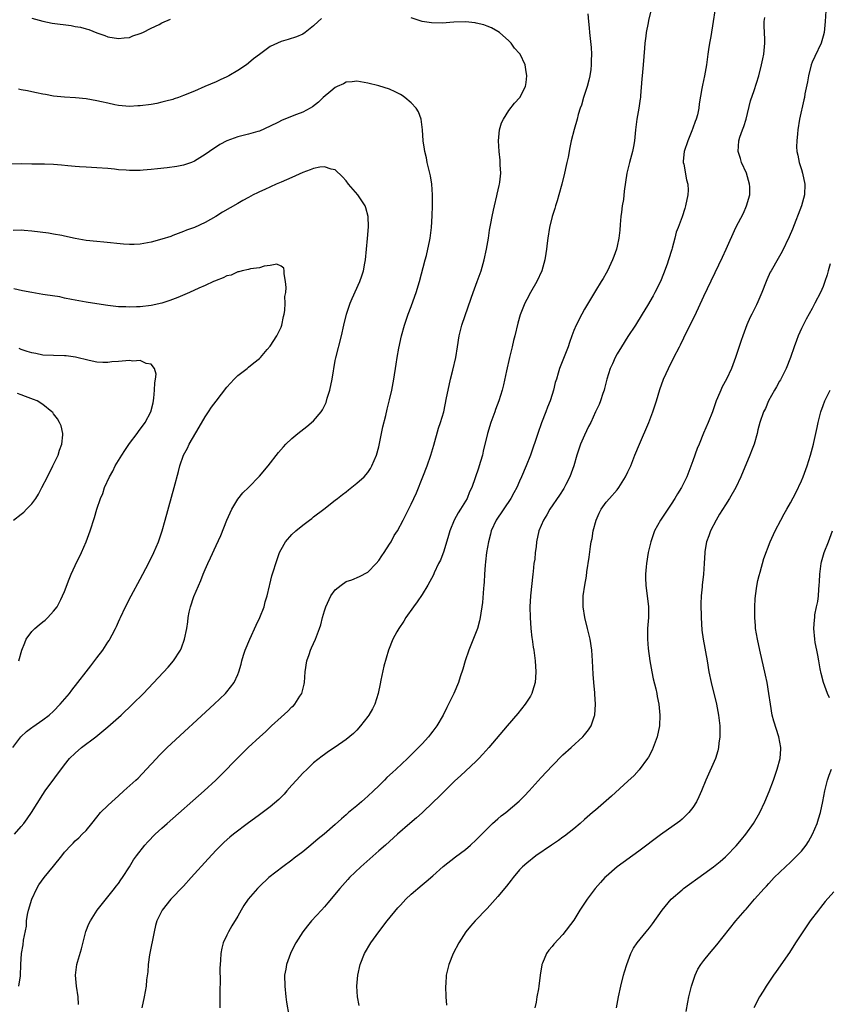
# Model space of a CAD drawing. Units: inches. Extents: x 2511000 to 2514000, y 1512000 to 1515000.
# Drawn here: x 2513215 to 2513364, y 1514532 to 1514713 of the extents above; entities that cross this region are included whole.
import ezdxf

# ---------------------------------------------------------------- set-up
doc = ezdxf.new("R2010")
doc.units = ezdxf.units.IN
doc.header["$MEASUREMENT"] = 0
doc.layers.add('LD25111512_10ft', color=123, linetype='Continuous')

msp = doc.modelspace()

# ---------------------------------------------------------------- linework, layer by layer
at = {"layer": 'LD25111512_10ft'}
for points, elevation in [([(2513331.22, 1514715), (2513330.82, 1514713.18), (2513330.75, 1514712.75), (2513330.38, 1514711), (2513330.31, 1514710.31), (2513330.12, 1514709), (2513330.07, 1514708.07), (2513329.83, 1514705), (2513329.63, 1514703), (2513329.59, 1514702.41), (2513329.3, 1514699.3), (2513329.29, 1514699), (2513329.26, 1514698.74), (2513328.98, 1514697), (2513328.64, 1514695), (2513328.42, 1514693), (2513328.22, 1514691), (2513328.03, 1514689.97), (2513327.82, 1514689), (2513327.27, 1514687), (2513326.81, 1514685), (2513326.31, 1514681.69), (2513326.16, 1514680.16), (2513325.95, 1514679), (2513325.83, 1514677.83), (2513325.71, 1514677), (2513325.57, 1514675.57), (2513325.52, 1514674.48), (2513325.31, 1514673), (2513325, 1514671.55), (2513324.86, 1514671), (2513324.38, 1514669.62), (2513324.15, 1514669), (2513323.24, 1514667), (2513323, 1514666.58), (2513322.4, 1514665.6), (2513322.06, 1514665), (2513321, 1514663.31), (2513319, 1514659.92), (2513318.47, 1514659), (2513317.42, 1514657), (2513317, 1514655.98), (2513316.63, 1514655), (2513316.23, 1514653.77), (2513315.96, 1514653), (2513314.34, 1514649), (2513314.13, 1514648.13), (2513313.79, 1514647), (2513313.59, 1514646.41), (2513313.28, 1514645), (2513313, 1514644.17), (2513312.62, 1514643), (2513312.15, 1514641.85), (2513311.86, 1514641), (2513311.07, 1514638.93), (2513310.36, 1514637), (2513309.01, 1514633), (2513308.23, 1514631), (2513307.37, 1514629), (2513307, 1514628.2), (2513306.47, 1514627), (2513305.96, 1514626.04), (2513305.42, 1514625), (2513302.69, 1514621), (2513301.75, 1514619), (2513301.61, 1514618.39), (2513301.25, 1514617), (2513300.91, 1514615), (2513300.69, 1514613.31), (2513300.66, 1514612.66), (2513300.54, 1514611), (2513300.46, 1514609.54), (2513300.42, 1514609), (2513300.34, 1514608.34), (2513300.19, 1514605.81), (2513300.06, 1514605), (2513299.84, 1514603.84), (2513299.75, 1514603), (2513299.63, 1514602.37), (2513299.24, 1514601), (2513299, 1514600.34), (2513297.65, 1514597), (2513296.97, 1514595), (2513296.53, 1514593.47), (2513296.04, 1514592.04), (2513295.71, 1514591), (2513294.87, 1514589), (2513293.9, 1514587), (2513293.57, 1514586.43), (2513292.88, 1514585), (2513291.71, 1514583), (2513291, 1514582.04), (2513290.54, 1514581.47), (2513290.19, 1514581), (2513289, 1514579.7), (2513288.33, 1514579), (2513287.65, 1514578.35), (2513287, 1514577.65), (2513286.34, 1514577), (2513284.23, 1514575), (2513283.57, 1514574.43), (2513282.53, 1514573.47), (2513282.1, 1514573), (2513281, 1514571.97), (2513280.07, 1514571), (2513279, 1514570.01), (2513278.45, 1514569.55), (2513277.85, 1514569), (2513277, 1514568.27), (2513275.46, 1514567), (2513275, 1514566.58), (2513274.12, 1514565.88), (2513273, 1514564.81), (2513270.92, 1514563), (2513269.84, 1514562.16), (2513268.49, 1514561), (2513267, 1514559.79), (2513265.43, 1514558.57), (2513265, 1514558.21), (2513263.3, 1514557), (2513260.74, 1514555), (2513259, 1514553.38), (2513258.62, 1514553), (2513256.91, 1514551), (2513256.14, 1514549.86), (2513255.61, 1514549), (2513255, 1514547.89), (2513253.9, 1514546.1), (2513253.26, 1514545), (2513253, 1514544.41), (2513252.32, 1514543), (2513252.04, 1514541.96), (2513251.85, 1514541), (2513251.8, 1514539.8), (2513251.72, 1514539), (2513251.69, 1514538.31), (2513251.77, 1514535.77), (2513251.71, 1514534.29), (2513251.67, 1514531)], 7810), ([(2513343.01, 1514715), (2513342.73, 1514713), (2513342.27, 1514710.27), (2513342.03, 1514709), (2513341.87, 1514707.87), (2513341.73, 1514707), (2513341.47, 1514705), (2513341.13, 1514703), (2513340.74, 1514701.26), (2513340.66, 1514700.66), (2513340.16, 1514697.84), (2513340.06, 1514697), (2513339.81, 1514695.81), (2513339.59, 1514695), (2513339.42, 1514694.58), (2513339, 1514693.33), (2513338.81, 1514692.81), (2513338.03, 1514691), (2513337.37, 1514689), (2513337.21, 1514687.21), (2513337.22, 1514687), (2513337.3, 1514686.7), (2513337.79, 1514683.79), (2513338.05, 1514683), (2513338.1, 1514681.9), (2513338.08, 1514681), (2513337.65, 1514679), (2513337.48, 1514678.52), (2513337, 1514676.99), (2513336.26, 1514675), (2513335.89, 1514674.11), (2513335.67, 1514673), (2513335.19, 1514671.19), (2513335.09, 1514670.91), (2513334.49, 1514669), (2513334.22, 1514668.22), (2513333.57, 1514666.43), (2513332.99, 1514665.01), (2513331.99, 1514663), (2513331.64, 1514662.36), (2513330.62, 1514660.62), (2513329.65, 1514659), (2513328.41, 1514657), (2513327, 1514654.86), (2513325.79, 1514653), (2513325, 1514651.65), (2513324.64, 1514651), (2513324.16, 1514649.84), (2513323.73, 1514649), (2513323.09, 1514647), (2513322.7, 1514645.3), (2513322.61, 1514645), (2513322.37, 1514644.37), (2513321.93, 1514643), (2513321.66, 1514642.34), (2513321, 1514640.96), (2513320.13, 1514639), (2513319.74, 1514638.26), (2513319, 1514636.69), (2513318.25, 1514635), (2513317.92, 1514634.08), (2513317.55, 1514633), (2513317.01, 1514631), (2513316.29, 1514629), (2513315.55, 1514627.55), (2513315.16, 1514626.84), (2513314.38, 1514625.62), (2513312.6, 1514623), (2513312.04, 1514621.96), (2513311.42, 1514621), (2513310.58, 1514619), (2513310.15, 1514617), (2513310.05, 1514616.05), (2513309.89, 1514615), (2513309.79, 1514613.79), (2513309.66, 1514613), (2513309.53, 1514611.53), (2513309.45, 1514611), (2513309.03, 1514607.03), (2513308.9, 1514605), (2513308.93, 1514603), (2513309.11, 1514601), (2513309.29, 1514599.29), (2513309.35, 1514599), (2513309.52, 1514597.52), (2513309.62, 1514597), (2513309.86, 1514595), (2513310.01, 1514593), (2513309.93, 1514591.93), (2513309.89, 1514591), (2513309.39, 1514589.39), (2513309.28, 1514589), (2513309, 1514588.52), (2513308.06, 1514587), (2513306.7, 1514585.3), (2513304.74, 1514583), (2513301.3, 1514579), (2513300.23, 1514577.77), (2513299.49, 1514577), (2513299, 1514576.51), (2513297, 1514574.64), (2513296.17, 1514573.83), (2513295, 1514572.79), (2513293, 1514570.84), (2513292.11, 1514569.89), (2513291.14, 1514569), (2513289.02, 1514566.98), (2513287.97, 1514566.03), (2513286.73, 1514565), (2513284.5, 1514563), (2513282.23, 1514561), (2513281, 1514559.95), (2513277.68, 1514557), (2513275.61, 1514555), (2513275.32, 1514554.68), (2513273.83, 1514553), (2513271.64, 1514550.36), (2513271, 1514549.63), (2513270.44, 1514549), (2513268.6, 1514547), (2513267.87, 1514546.13), (2513266.99, 1514545.01), (2513265.72, 1514543), (2513264.8, 1514541.2), (2513264.7, 1514541), (2513263.99, 1514539), (2513263.86, 1514538.14), (2513263.65, 1514537), (2513263.66, 1514535), (2513263.88, 1514533), (2513264.01, 1514532.01), (2513264.43, 1514529.57)], 7820), ([(2513363.52, 1514715), (2513363.39, 1514713), (2513363.19, 1514711), (2513363, 1514710.28), (2513362.63, 1514709), (2513361.46, 1514706.54), (2513361, 1514705.5), (2513360.81, 1514705), (2513360.3, 1514703), (2513360.12, 1514701.88), (2513359.66, 1514699.66), (2513359.56, 1514699), (2513359.46, 1514698.54), (2513358.68, 1514695), (2513358.33, 1514693), (2513358.29, 1514692.29), (2513358.14, 1514691), (2513358.13, 1514689.87), (2513358.19, 1514689), (2513358.35, 1514688.35), (2513358.6, 1514687), (2513359, 1514685.72), (2513359.21, 1514685), (2513359.62, 1514683), (2513359.56, 1514681), (2513359, 1514679), (2513357.34, 1514674.66), (2513356.75, 1514673.25), (2513355.44, 1514670.56), (2513354.7, 1514669.3), (2513353.41, 1514667), (2513353.27, 1514666.73), (2513352.64, 1514665.36), (2513352.49, 1514665), (2513351.72, 1514663), (2513351, 1514661.27), (2513350.74, 1514660.74), (2513349.84, 1514659), (2513349.56, 1514658.44), (2513348.94, 1514657.06), (2513348.18, 1514655), (2513347.89, 1514654.11), (2513346.85, 1514651), (2513346.36, 1514649.64), (2513346.1, 1514649), (2513345.16, 1514647), (2513344.39, 1514645.61), (2513344.12, 1514645), (2513343.55, 1514643.55), (2513343.31, 1514643), (2513343, 1514642.06), (2513342.62, 1514641), (2513341.82, 1514639), (2513340.97, 1514637.03), (2513340.12, 1514635), (2513339.8, 1514634.2), (2513339, 1514631.96), (2513337.86, 1514629), (2513336.9, 1514627), (2513336.16, 1514625.84), (2513335.68, 1514625), (2513335, 1514623.92), (2513334.34, 1514623), (2513333.02, 1514621), (2513331.92, 1514619), (2513331.2, 1514617), (2513330.72, 1514615), (2513330.4, 1514613), (2513330.34, 1514612.34), (2513330.24, 1514611), (2513330.25, 1514610.25), (2513330.29, 1514609), (2513330.78, 1514605), (2513330.79, 1514603), (2513330.63, 1514601), (2513330.58, 1514599), (2513330.72, 1514597.28), (2513331.06, 1514595), (2513331.42, 1514593), (2513331.68, 1514591.68), (2513332.16, 1514589.84), (2513332.32, 1514589), (2513332.42, 1514588.42), (2513332.71, 1514587), (2513332.9, 1514585), (2513332.8, 1514583), (2513332.38, 1514581), (2513331.65, 1514579), (2513331.46, 1514578.55), (2513330.77, 1514577.22), (2513330.63, 1514577), (2513329.1, 1514574.9), (2513328.13, 1514573.87), (2513327, 1514572.8), (2513323.94, 1514570.06), (2513321, 1514567.48), (2513320.48, 1514567), (2513319, 1514565.72), (2513318.18, 1514565), (2513317, 1514564.02), (2513315.32, 1514562.68), (2513315, 1514562.46), (2513314.16, 1514561.84), (2513312.88, 1514561), (2513310, 1514559), (2513308.33, 1514557.67), (2513307.54, 1514557), (2513307, 1514556.45), (2513305.79, 1514555), (2513305.46, 1514554.54), (2513305, 1514553.97), (2513304.6, 1514553.4), (2513303, 1514551.5), (2513301, 1514549.33), (2513298.8, 1514547), (2513297.94, 1514546.06), (2513297.11, 1514545), (2513295.77, 1514543), (2513294.73, 1514541), (2513293.95, 1514539), (2513293.74, 1514538.26), (2513293.48, 1514537), (2513293.38, 1514535.38), (2513293.33, 1514535), (2513293.41, 1514533), (2513293.49, 1514531.49)], 7840), ([(2513270.43, 1514713.57), (2513269.81, 1514713), (2513269, 1514712.19), (2513267.44, 1514711), (2513267, 1514710.69), (2513265.81, 1514710.19), (2513264.31, 1514709.69), (2513263, 1514709.33), (2513261, 1514708.41), (2513259, 1514706.93), (2513257.9, 1514706.1), (2513257, 1514705.31), (2513256.61, 1514705), (2513255, 1514703.95), (2513253.37, 1514703), (2513253, 1514702.81), (2513251.74, 1514702.26), (2513251, 1514701.91), (2513248.95, 1514701), (2513247, 1514700.18), (2513245, 1514699.35), (2513244.06, 1514699), (2513243.27, 1514698.73), (2513243, 1514698.64), (2513241.71, 1514698.29), (2513241, 1514698.11), (2513240.09, 1514697.91), (2513239, 1514697.71), (2513237, 1514697.43), (2513236.57, 1514697.43), (2513235, 1514697.33), (2513233, 1514697.54), (2513232.34, 1514697.66), (2513231, 1514697.95), (2513229.83, 1514698.17), (2513229, 1514698.36), (2513227, 1514698.72), (2513225.06, 1514698.94), (2513223.05, 1514699.05), (2513221, 1514699.25), (2513219.52, 1514699.52), (2513219, 1514699.6), (2513217.86, 1514699.86), (2513217, 1514700.01), (2513216.21, 1514700.21), (2513215, 1514700.41), (2513214.52, 1514700.52)], 7790), ([(2513217, 1514713.63), (2513219, 1514713.06), (2513220.72, 1514712.72), (2513224.27, 1514712.27), (2513225, 1514712.12), (2513225.97, 1514711.97), (2513227, 1514711.65), (2513227.54, 1514711.54), (2513229, 1514710.95), (2513230.45, 1514710.45), (2513231, 1514710.21), (2513233, 1514709.86), (2513234.01, 1514709.99), (2513235, 1514710.09), (2513235.66, 1514710.34), (2513237, 1514710.79), (2513237.45, 1514711), (2513239, 1514711.81), (2513240.49, 1514712.49), (2513241, 1514712.75), (2513242.56, 1514713.44)], 7800), ([(2513225.58, 1514531.58), (2513225.52, 1514533), (2513225.21, 1514535), (2513225.03, 1514537), (2513225.32, 1514539), (2513225.43, 1514539.43), (2513226.15, 1514541.85), (2513226.96, 1514545.04), (2513227.53, 1514546.47), (2513227.79, 1514547), (2513229.08, 1514549), (2513232.28, 1514553), (2513232.58, 1514553.42), (2513233, 1514553.95), (2513233.4, 1514554.6), (2513233.7, 1514555), (2513235, 1514557.01), (2513235.74, 1514558.26), (2513236.28, 1514559), (2513237.85, 1514561), (2513238.4, 1514561.6), (2513239.77, 1514563), (2513241, 1514564.12), (2513241.97, 1514565), (2513248.82, 1514571), (2513250.98, 1514573), (2513251.99, 1514574.01), (2513254.92, 1514577.08), (2513256.91, 1514579), (2513259.05, 1514581), (2513260.09, 1514581.91), (2513261.22, 1514583), (2513263, 1514584.63), (2513264.25, 1514585.75), (2513265, 1514586.51), (2513265.27, 1514586.73), (2513265.53, 1514587), (2513266.48, 1514588.48), (2513266.83, 1514589), (2513267.27, 1514590.73), (2513267.32, 1514591), (2513267.46, 1514593), (2513267.76, 1514595), (2513268.17, 1514596.17), (2513268.43, 1514597), (2513268.6, 1514597.4), (2513269, 1514598.23), (2513269.33, 1514599), (2513269.51, 1514599.51), (2513270.07, 1514601), (2513270.31, 1514601.69), (2513270.64, 1514603), (2513271, 1514604.25), (2513271.24, 1514605), (2513272.17, 1514607), (2513273, 1514608.14), (2513274.06, 1514609), (2513275, 1514609.63), (2513276.04, 1514609.96), (2513277.44, 1514610.56), (2513279, 1514611.39), (2513280.54, 1514613), (2513281, 1514613.53), (2513281.58, 1514614.42), (2513282, 1514615), (2513283, 1514616.54), (2513283.29, 1514617), (2513283.88, 1514618.12), (2513284.45, 1514619), (2513285.51, 1514621), (2513287, 1514623.94), (2513287.48, 1514625), (2513287.99, 1514626.01), (2513289.18, 1514629), (2513289.92, 1514631), (2513290.62, 1514633), (2513291.18, 1514634.82), (2513292.07, 1514637.93), (2513292.42, 1514639), (2513293, 1514641), (2513293.54, 1514643.54), (2513293.83, 1514645), (2513294.27, 1514647), (2513294.68, 1514648.68), (2513295.21, 1514651), (2513295.54, 1514653), (2513295.85, 1514655), (2513296.35, 1514657), (2513298.04, 1514661.96), (2513298.42, 1514663), (2513299.18, 1514665), (2513299.91, 1514667), (2513300.48, 1514669), (2513300.9, 1514671), (2513301.25, 1514673), (2513301.48, 1514674.52), (2513301.71, 1514675.71), (2513301.92, 1514677), (2513302.21, 1514678.21), (2513302.37, 1514679), (2513302.82, 1514680.82), (2513302.87, 1514681.13), (2513303.23, 1514682.77), (2513303.3, 1514683), (2513303.35, 1514683.35), (2513303.52, 1514685), (2513303.45, 1514686.55), (2513303.44, 1514687), (2513303.41, 1514687.41), (2513303.21, 1514689), (2513303.09, 1514691), (2513303.3, 1514693), (2513303.69, 1514694.31), (2513304.01, 1514695), (2513305, 1514696.59), (2513306.04, 1514697.96), (2513307.04, 1514699), (2513308.08, 1514701), (2513308.22, 1514701.78), (2513308.37, 1514703), (2513308.15, 1514704.15), (2513308.03, 1514705), (2513307.11, 1514707), (2513307, 1514707.14), (2513306.09, 1514708.09), (2513305.43, 1514709), (2513305, 1514709.43), (2513303.29, 1514711), (2513303, 1514711.2), (2513301.83, 1514711.83), (2513301, 1514712.18), (2513300.4, 1514712.4), (2513299, 1514712.73), (2513298.78, 1514712.78), (2513297, 1514712.94), (2513294.88, 1514712.88), (2513292.73, 1514712.73), (2513290.76, 1514712.76), (2513289, 1514713.01), (2513287, 1514713.69)], 7790), ([(2513319.57, 1514714.43), (2513319.75, 1514713), (2513319.86, 1514711.86), (2513319.91, 1514711), (2513320.21, 1514708.2), (2513320.27, 1514707), (2513320.21, 1514705.79), (2513320.23, 1514705), (2513320.14, 1514704.14), (2513319.99, 1514703), (2513319.8, 1514702.2), (2513319.5, 1514701), (2513318.81, 1514699), (2513318.4, 1514697.6), (2513318.18, 1514697), (2513317.83, 1514695.83), (2513317.63, 1514695), (2513317.07, 1514693.07), (2513316.53, 1514691), (2513316.27, 1514689.73), (2513315.97, 1514687.97), (2513315.75, 1514687), (2513315.59, 1514686.41), (2513315.29, 1514685), (2513314.78, 1514683), (2513314.25, 1514681), (2513313.91, 1514679.91), (2513313.65, 1514679), (2513313.52, 1514678.48), (2513313.04, 1514677), (2513312.54, 1514675), (2513312.21, 1514673), (2513312.12, 1514672.12), (2513311.97, 1514671), (2513311.83, 1514670.17), (2513311.67, 1514669), (2513311.13, 1514667), (2513310.16, 1514665), (2513309.01, 1514663), (2513308.32, 1514661.68), (2513308, 1514661), (2513307.13, 1514658.87), (2513306.67, 1514657.33), (2513306.12, 1514655), (2513305.87, 1514654.13), (2513305.63, 1514653), (2513305.12, 1514651), (2513304.56, 1514648.56), (2513304.03, 1514645.97), (2513303.78, 1514645), (2513303.17, 1514643), (2513302.58, 1514641.42), (2513302.44, 1514641), (2513301.7, 1514639), (2513301.07, 1514637), (2513300.26, 1514633.74), (2513300.13, 1514633), (2513299.8, 1514631.8), (2513299.55, 1514631), (2513299.4, 1514630.6), (2513298.82, 1514628.82), (2513298.18, 1514627), (2513297.79, 1514626.21), (2513297.31, 1514625), (2513296.13, 1514623), (2513295.68, 1514622.32), (2513294.96, 1514621), (2513294.13, 1514619), (2513293.88, 1514618.12), (2513293, 1514615.26), (2513292.39, 1514613.61), (2513292.07, 1514613), (2513291.27, 1514611.27), (2513291.11, 1514610.89), (2513290.1, 1514609), (2513289, 1514607.27), (2513288.1, 1514605.9), (2513287.4, 1514605), (2513286.02, 1514603), (2513285.65, 1514602.35), (2513284.73, 1514601), (2513284.38, 1514600.38), (2513283.64, 1514599), (2513282.82, 1514597), (2513281.96, 1514594.04), (2513281.42, 1514591.42), (2513281.25, 1514590.75), (2513280.91, 1514589), (2513280.28, 1514587), (2513279.85, 1514586.15), (2513279.19, 1514585), (2513279, 1514584.74), (2513277.67, 1514583), (2513277, 1514582.25), (2513276.37, 1514581.63), (2513275, 1514580.47), (2513273, 1514579.09), (2513271.74, 1514578.26), (2513271, 1514577.76), (2513270.59, 1514577.41), (2513269, 1514576.17), (2513267.82, 1514575), (2513267, 1514574.26), (2513265.81, 1514573), (2513265, 1514572.1), (2513264.05, 1514571), (2513263.57, 1514570.43), (2513262.57, 1514569.43), (2513261, 1514568.08), (2513259.24, 1514566.76), (2513259, 1514566.6), (2513258.09, 1514565.91), (2513257, 1514565.13), (2513254.21, 1514563), (2513253.55, 1514562.45), (2513252.48, 1514561.52), (2513251.92, 1514561), (2513251, 1514560.07), (2513249.51, 1514558.49), (2513246.42, 1514555), (2513245, 1514553.45), (2513242.65, 1514551), (2513241.05, 1514549), (2513240.08, 1514547), (2513239.83, 1514546.17), (2513239.54, 1514545), (2513238.73, 1514540.73), (2513238.47, 1514539), (2513238.39, 1514537.61), (2513238.15, 1514536.15), (2513238.07, 1514535), (2513237.7, 1514533), (2513237.31, 1514531)], 7800), ([(2513277.41, 1514531.41), (2513277.11, 1514533), (2513276.99, 1514535), (2513277.15, 1514537), (2513277.61, 1514539), (2513278.4, 1514541), (2513279.56, 1514543), (2513281.01, 1514545), (2513282.59, 1514547), (2513284.56, 1514549.44), (2513285, 1514549.93), (2513286, 1514551), (2513287, 1514551.98), (2513289, 1514553.67), (2513289.74, 1514554.26), (2513291, 1514555.36), (2513292.93, 1514557.07), (2513295.17, 1514558.83), (2513297, 1514560.21), (2513297.93, 1514561), (2513299, 1514561.98), (2513301, 1514564.02), (2513302.03, 1514565), (2513303, 1514565.87), (2513303.62, 1514566.38), (2513304.44, 1514567), (2513306.9, 1514569.1), (2513307.9, 1514570.1), (2513308.76, 1514571), (2513311, 1514573.49), (2513313, 1514575.66), (2513315, 1514577.66), (2513316.5, 1514579), (2513318.69, 1514581), (2513319, 1514581.35), (2513319.73, 1514582.27), (2513320.2, 1514583), (2513320.86, 1514584.85), (2513320.92, 1514585), (2513321.04, 1514587), (2513320.88, 1514588.88), (2513320.87, 1514589.13), (2513320.68, 1514591), (2513320.56, 1514592.56), (2513320.46, 1514595), (2513320.33, 1514597), (2513320.03, 1514599), (2513319.55, 1514601), (2513319.03, 1514603), (2513318.72, 1514605), (2513318.75, 1514606.75), (2513318.74, 1514607), (2513319.04, 1514609), (2513319.34, 1514610.66), (2513319.44, 1514611.44), (2513319.85, 1514614.15), (2513320.1, 1514616.1), (2513320.24, 1514617), (2513320.38, 1514617.62), (2513320.61, 1514619), (2513321.16, 1514621), (2513321.71, 1514622.29), (2513322.07, 1514623), (2513323, 1514624.31), (2513323.58, 1514625), (2513325, 1514626.59), (2513325.33, 1514627), (2513326.57, 1514629), (2513327, 1514629.88), (2513327.51, 1514631), (2513328.29, 1514633), (2513329.13, 1514635), (2513330.85, 1514639), (2513331.62, 1514641), (2513332.28, 1514643), (2513332.91, 1514645.09), (2513333.57, 1514647), (2513334.05, 1514648.05), (2513334.47, 1514649), (2513335.5, 1514651), (2513336.49, 1514653), (2513336.67, 1514653.33), (2513337.92, 1514655.92), (2513338.67, 1514657.33), (2513339, 1514658.04), (2513339.33, 1514658.67), (2513341, 1514662.33), (2513344.47, 1514669.53), (2513345.14, 1514671), (2513346.89, 1514675), (2513348.33, 1514677.67), (2513348.91, 1514679), (2513349.48, 1514681), (2513349.47, 1514682.53), (2513349.45, 1514683), (2513348.85, 1514685), (2513347.97, 1514687), (2513347.75, 1514687.75), (2513347.33, 1514689), (2513347.45, 1514691), (2513347.65, 1514691.65), (2513348.13, 1514693), (2513348.38, 1514693.62), (2513348.79, 1514695), (2513349.62, 1514698.38), (2513350.29, 1514700.29), (2513351.15, 1514703), (2513351.65, 1514705), (2513351.87, 1514706.13), (2513352.06, 1514707), (2513352.25, 1514709), (2513352.27, 1514709.73), (2513352.13, 1514712.13), (2513352.17, 1514713), (2513352.26, 1514713.74)], 7830), ([(2513214.59, 1514535), (2513214.9, 1514536.9), (2513214.96, 1514539), (2513215.07, 1514541), (2513215.38, 1514542.62), (2513215.46, 1514543.46), (2513215.98, 1514546.02), (2513216.03, 1514547), (2513216.2, 1514548.2), (2513216.38, 1514549), (2513216.97, 1514551), (2513217.93, 1514553), (2513218.31, 1514553.69), (2513219.3, 1514555), (2513221, 1514557.14), (2513222.5, 1514559), (2513223, 1514559.68), (2513224.23, 1514561), (2513224.62, 1514561.38), (2513225, 1514561.79), (2513225.64, 1514562.36), (2513226.3, 1514563), (2513227, 1514563.7), (2513228.09, 1514565), (2513229, 1514566.17), (2513229.69, 1514567), (2513231, 1514568.3), (2513231.73, 1514569), (2513233, 1514570.11), (2513233.95, 1514571), (2513236.2, 1514573), (2513236.61, 1514573.39), (2513238.17, 1514575), (2513239, 1514575.94), (2513239.97, 1514577), (2513240.47, 1514577.53), (2513241.47, 1514578.53), (2513241.96, 1514579), (2513250.62, 1514587), (2513252.73, 1514589), (2513253, 1514589.31), (2513254.34, 1514591), (2513255, 1514592.48), (2513255.2, 1514593), (2513255.62, 1514594.38), (2513255.74, 1514595), (2513256.06, 1514596.06), (2513256.38, 1514597), (2513257.2, 1514599), (2513258.39, 1514601.61), (2513259.06, 1514603), (2513259.86, 1514605), (2513260.07, 1514605.92), (2513260.42, 1514607), (2513260.85, 1514608.85), (2513260.89, 1514609.11), (2513261.28, 1514610.72), (2513261.6, 1514611.6), (2513262.01, 1514613), (2513262.72, 1514615), (2513263, 1514615.58), (2513263.82, 1514617), (2513265, 1514618.35), (2513265.69, 1514619), (2513267, 1514620.07), (2513268.25, 1514621), (2513268.69, 1514621.31), (2513269, 1514621.59), (2513270.86, 1514623), (2513273, 1514624.66), (2513273.4, 1514625), (2513274.3, 1514625.7), (2513275, 1514626.21), (2513275.42, 1514626.58), (2513277, 1514627.79), (2513278.31, 1514629), (2513279, 1514629.8), (2513279.47, 1514630.53), (2513279.76, 1514631), (2513280.57, 1514633), (2513281, 1514634.54), (2513281.14, 1514635.14), (2513281.78, 1514638.22), (2513282.3, 1514640.3), (2513282.56, 1514641.44), (2513283, 1514643.2), (2513283.41, 1514645), (2513283.8, 1514647), (2513284.24, 1514649.76), (2513284.42, 1514651), (2513284.72, 1514652.72), (2513285.22, 1514655), (2513285.78, 1514657), (2513286.47, 1514659), (2513287, 1514660.4), (2513287.7, 1514662.3), (2513287.94, 1514663), (2513288.55, 1514665), (2513289.58, 1514669), (2513289.81, 1514669.81), (2513290.1, 1514671), (2513290.39, 1514672.39), (2513290.5, 1514673), (2513290.72, 1514675), (2513290.86, 1514677.14), (2513290.94, 1514679), (2513290.96, 1514681), (2513290.81, 1514683), (2513290.56, 1514684.56), (2513290.45, 1514685), (2513290.25, 1514685.75), (2513289.98, 1514687), (2513289.83, 1514687.83), (2513289.53, 1514689), (2513289.48, 1514689.48), (2513289.22, 1514691), (2513289.08, 1514693), (2513288.85, 1514695), (2513288.32, 1514696.32), (2513287.95, 1514697), (2513287, 1514698), (2513285.8, 1514699), (2513285.33, 1514699.33), (2513285, 1514699.55), (2513284.04, 1514700.04), (2513283, 1514700.54), (2513281, 1514701.17), (2513279, 1514701.65), (2513277, 1514702.03), (2513276.11, 1514701.89), (2513275, 1514701.83), (2513274.51, 1514701.49), (2513273.35, 1514701), (2513273, 1514700.82), (2513272.17, 1514700.17), (2513270.73, 1514699), (2513269.87, 1514698.13), (2513268.76, 1514697.24), (2513268.36, 1514697), (2513267, 1514696.26), (2513265.86, 1514695.86), (2513263.18, 1514694.81), (2513262.39, 1514694.39), (2513261, 1514693.68), (2513259, 1514692.78), (2513258.71, 1514692.71), (2513257, 1514692.2), (2513255.99, 1514691.99), (2513255, 1514691.72), (2513253, 1514691.01), (2513251.69, 1514690.31), (2513249.76, 1514689), (2513249, 1514688.44), (2513247, 1514687.22), (2513246.43, 1514687), (2513245, 1514686.5), (2513243.75, 1514686.25), (2513241.98, 1514686.02), (2513240.17, 1514685.83), (2513239, 1514685.69), (2513237.55, 1514685.55), (2513237, 1514685.51), (2513236.47, 1514685.53), (2513235, 1514685.5), (2513234.43, 1514685.57), (2513233, 1514685.66), (2513232.25, 1514685.75), (2513231, 1514685.87), (2513229, 1514686.03), (2513227, 1514686.12), (2513225.79, 1514686.21), (2513225, 1514686.23), (2513223.61, 1514686.39), (2513222.47, 1514686.47), (2513221, 1514686.62), (2513219.33, 1514686.67), (2513217, 1514686.69), (2513215, 1514686.72), (2513211, 1514686.69)], 7780), ([(2513213.78, 1514563), (2513215, 1514564.42), (2513215.54, 1514565), (2513216.14, 1514565.86), (2513216.93, 1514567), (2513219, 1514570.35), (2513219.44, 1514571), (2513223, 1514575.82), (2513223.97, 1514577), (2513225, 1514578), (2513226.19, 1514579), (2513228.78, 1514581), (2513231, 1514582.81), (2513233, 1514584.55), (2513233.5, 1514585), (2513235.6, 1514587), (2513237.59, 1514589), (2513242.17, 1514593.83), (2513243.13, 1514595), (2513244.43, 1514597), (2513244.59, 1514597.41), (2513245.18, 1514599), (2513245.6, 1514601), (2513245.78, 1514602.22), (2513245.86, 1514603), (2513246.01, 1514604.01), (2513246.26, 1514605), (2513246.88, 1514606.88), (2513248.18, 1514609.82), (2513248.63, 1514611), (2513249, 1514611.89), (2513249.49, 1514613), (2513249.98, 1514614.02), (2513251, 1514616.32), (2513251.88, 1514618.12), (2513253.01, 1514621), (2513253.88, 1514623), (2513255, 1514624.88), (2513255.95, 1514626.05), (2513256.95, 1514627), (2513259, 1514629.11), (2513260.58, 1514631), (2513262.54, 1514633.46), (2513263.46, 1514634.54), (2513263.88, 1514635), (2513265, 1514636.07), (2513266.08, 1514637), (2513267.74, 1514638.26), (2513269, 1514639.33), (2513270.37, 1514641), (2513270.64, 1514641.36), (2513271.29, 1514642.71), (2513271.5, 1514643.5), (2513271.96, 1514645), (2513272.41, 1514647), (2513273, 1514650.45), (2513273.09, 1514650.91), (2513274.11, 1514655), (2513274.57, 1514657), (2513275.09, 1514659), (2513275.75, 1514661), (2513276.11, 1514661.9), (2513277.52, 1514665), (2513277.91, 1514666.09), (2513278.17, 1514667), (2513278.42, 1514668.42), (2513278.54, 1514669), (2513278.77, 1514671), (2513278.94, 1514672.94), (2513279.11, 1514675.11), (2513279.08, 1514677), (2513278.64, 1514678.64), (2513278.51, 1514679), (2513277.92, 1514679.92), (2513277.13, 1514681), (2513275.46, 1514683), (2513275, 1514683.59), (2513274.35, 1514684.35), (2513273, 1514685.61), (2513272.22, 1514685.78), (2513271, 1514686.22), (2513270.12, 1514686.12), (2513269, 1514685.91), (2513268.35, 1514685.65), (2513267, 1514685.16), (2513265, 1514684.24), (2513263, 1514683.37), (2513262.07, 1514683), (2513259.97, 1514682.03), (2513259, 1514681.55), (2513258.62, 1514681.38), (2513257.85, 1514681), (2513257, 1514680.55), (2513255.96, 1514679.96), (2513255, 1514679.45), (2513252.2, 1514677.8), (2513250.98, 1514677.02), (2513249, 1514675.91), (2513247, 1514674.99), (2513245.51, 1514674.49), (2513245, 1514674.27), (2513243, 1514673.54), (2513242.64, 1514673.36), (2513241, 1514672.83), (2513239, 1514672.28), (2513237, 1514671.92), (2513235.85, 1514671.85), (2513235, 1514671.83), (2513233.89, 1514671.89), (2513230.28, 1514672.28), (2513229, 1514672.39), (2513227, 1514672.62), (2513224.98, 1514672.98), (2513223, 1514673.38), (2513222.5, 1514673.5), (2513221, 1514673.76), (2513220.05, 1514673.95), (2513217, 1514674.34), (2513215.58, 1514674.42), (2513215, 1514674.51), (2513213.53, 1514674.47)], 7770), ([(2513213.46, 1514579), (2513214.97, 1514581), (2513216.01, 1514581.99), (2513217, 1514582.71), (2513217.15, 1514582.85), (2513219, 1514584.11), (2513220.18, 1514585), (2513221, 1514585.71), (2513222.25, 1514587), (2513223.95, 1514589), (2513224.39, 1514589.61), (2513225.5, 1514591), (2513227, 1514592.98), (2513227.91, 1514594.09), (2513229, 1514595.58), (2513230.11, 1514597), (2513231, 1514598.44), (2513231.25, 1514598.75), (2513231.39, 1514599), (2513231.8, 1514599.8), (2513232.46, 1514601), (2513232.64, 1514601.36), (2513233, 1514602.22), (2513233.26, 1514602.74), (2513233.35, 1514603), (2513234.3, 1514605), (2513235.35, 1514607), (2513237, 1514610.06), (2513238.52, 1514613), (2513239.5, 1514615), (2513240.36, 1514617), (2513241.04, 1514619), (2513241.6, 1514621), (2513242.77, 1514625.23), (2513243.29, 1514627), (2513244.05, 1514629.95), (2513244.3, 1514631), (2513245.01, 1514633), (2513245.71, 1514634.29), (2513246.04, 1514635), (2513247.88, 1514638.12), (2513249, 1514640.08), (2513249.62, 1514641), (2513250.15, 1514641.85), (2513251, 1514642.97), (2513253, 1514645.5), (2513254.33, 1514647), (2513255, 1514647.68), (2513256.75, 1514649), (2513257, 1514649.23), (2513257.99, 1514650.01), (2513259, 1514650.84), (2513259.18, 1514651), (2513260.45, 1514652.45), (2513261, 1514653.11), (2513262.18, 1514655), (2513263, 1514656.61), (2513263.13, 1514657), (2513263.42, 1514658.58), (2513263.55, 1514659), (2513263.68, 1514659.68), (2513263.77, 1514661), (2513263.71, 1514662.29), (2513263.84, 1514663), (2513263.94, 1514663.94), (2513263.82, 1514665), (2513263.55, 1514666.45), (2513263.59, 1514667), (2513263.47, 1514667.47), (2513263, 1514667.87), (2513262.22, 1514668.22), (2513261, 1514667.96), (2513259.88, 1514667.88), (2513259, 1514667.55), (2513257.34, 1514667.34), (2513257, 1514667.23), (2513255.8, 1514667), (2513255.19, 1514666.81), (2513255, 1514666.81), (2513253.79, 1514666.21), (2513253, 1514666.08), (2513252.32, 1514665.68), (2513251, 1514665.22), (2513250.86, 1514665.14), (2513250.52, 1514665), (2513249, 1514664.29), (2513247.79, 1514663.79), (2513246.07, 1514663), (2513243.94, 1514662.06), (2513242.48, 1514661.52), (2513241, 1514661.05), (2513239, 1514660.58), (2513237, 1514660.33), (2513236.33, 1514660.33), (2513235, 1514660.28), (2513234.33, 1514660.33), (2513233, 1514660.38), (2513231, 1514660.61), (2513229, 1514660.91), (2513227, 1514661.21), (2513224.32, 1514661.68), (2513223, 1514661.96), (2513222.17, 1514662.17), (2513219.45, 1514662.55), (2513219, 1514662.65), (2513217, 1514662.97), (2513215.3, 1514663.3), (2513213.68, 1514663.68)], 7760), ([(2513364.29, 1514668.29), (2513363.98, 1514667), (2513363.77, 1514666.23), (2513363.35, 1514665), (2513363, 1514664.1), (2513362.52, 1514663), (2513361.51, 1514661), (2513361, 1514660.05), (2513359.9, 1514658.1), (2513359.31, 1514657), (2513359, 1514656.36), (2513358.41, 1514655), (2513358.1, 1514654.11), (2513357.69, 1514653), (2513357.02, 1514651), (2513356.23, 1514649), (2513355.13, 1514646.87), (2513355, 1514646.66), (2513354.42, 1514645.58), (2513354.05, 1514645), (2513352.94, 1514643), (2513352.38, 1514641.62), (2513352.01, 1514641), (2513351.34, 1514639), (2513351, 1514637.65), (2513350.86, 1514637), (2513350.28, 1514635), (2513349.93, 1514634.07), (2513349.49, 1514633), (2513347.84, 1514629), (2513346.89, 1514627), (2513345.77, 1514625), (2513345, 1514623.82), (2513343.91, 1514622.09), (2513343.26, 1514621), (2513342.22, 1514619), (2513341.92, 1514618.08), (2513341.52, 1514617), (2513341.22, 1514615.22), (2513341.19, 1514615), (2513341.08, 1514613), (2513340.93, 1514611), (2513340.71, 1514609), (2513340.7, 1514608.7), (2513340.54, 1514607), (2513340.48, 1514605.52), (2513340.53, 1514603), (2513340.66, 1514600.66), (2513340.87, 1514599), (2513341.61, 1514595), (2513341.94, 1514593), (2513342.35, 1514591), (2513343.36, 1514587), (2513343.73, 1514585), (2513343.93, 1514583), (2513343.95, 1514581), (2513343.8, 1514579.8), (2513343.74, 1514579), (2513343.6, 1514578.4), (2513343.16, 1514577), (2513341.36, 1514573), (2513340.56, 1514571), (2513340.08, 1514569.92), (2513339.65, 1514569), (2513339, 1514567.97), (2513338.23, 1514567), (2513337.62, 1514566.38), (2513337, 1514565.82), (2513336.55, 1514565.45), (2513333, 1514562.91), (2513329, 1514559.91), (2513325, 1514556.99), (2513323, 1514555.24), (2513322.76, 1514555), (2513321.92, 1514554.08), (2513320.95, 1514553), (2513319.46, 1514551), (2513319, 1514550.27), (2513318.14, 1514549), (2513317, 1514547.18), (2513315, 1514544.5), (2513313.3, 1514542.7), (2513313, 1514542.31), (2513312.39, 1514541.61), (2513311.97, 1514541), (2513311.21, 1514539.21), (2513311.11, 1514539), (2513311.08, 1514538.92), (2513310.82, 1514537), (2513310.58, 1514535), (2513310.5, 1514534.5), (2513310.19, 1514533), (2513310.04, 1514532.04), (2513309.81, 1514531)], 7850), ([(2513214.61, 1514595), (2513215.12, 1514597), (2513215.69, 1514598.31), (2513215.93, 1514599), (2513217, 1514600.44), (2513217.56, 1514601), (2513218.34, 1514601.66), (2513219, 1514602.24), (2513219.46, 1514602.54), (2513219.95, 1514603), (2513221, 1514604.16), (2513221.67, 1514605), (2513222.32, 1514606.32), (2513222.68, 1514607), (2513223, 1514607.8), (2513223.89, 1514610.11), (2513224.26, 1514611), (2513225, 1514612.64), (2513226.15, 1514615), (2513227.04, 1514617), (2513227.76, 1514619), (2513228.54, 1514621.46), (2513228.99, 1514623), (2513229.66, 1514625), (2513230.08, 1514625.92), (2513230.43, 1514627), (2513231.35, 1514629), (2513231.97, 1514630.03), (2513232.4, 1514631), (2513233, 1514631.99), (2513233.58, 1514633), (2513234.14, 1514633.86), (2513235, 1514635.13), (2513236.42, 1514637), (2513236.65, 1514637.35), (2513237.92, 1514639), (2513238.97, 1514641), (2513239.36, 1514642.64), (2513239.5, 1514643.5), (2513239.66, 1514645), (2513239.7, 1514646.3), (2513239.83, 1514647), (2513239.92, 1514647.92), (2513239.64, 1514649), (2513239, 1514649.77), (2513238.09, 1514649.91), (2513237, 1514650.42), (2513235.65, 1514650.35), (2513235, 1514650.42), (2513233.67, 1514650.33), (2513233, 1514650.27), (2513231.78, 1514650.22), (2513231, 1514650.1), (2513230.1, 1514650.1), (2513229, 1514650.16), (2513227.56, 1514650.44), (2513225.05, 1514651.05), (2513223.31, 1514651.31), (2513223, 1514651.33), (2513221, 1514651.36), (2513219, 1514651.45), (2513217.71, 1514651.71), (2513217, 1514651.84), (2513216.14, 1514652.14), (2513215, 1514652.49), (2513214.65, 1514652.65)], 7750), ([(2513213.6, 1514621), (2513215, 1514622.06), (2513215.52, 1514622.48), (2513216.01, 1514623), (2513217, 1514623.97), (2513217.71, 1514625), (2513218.21, 1514625.79), (2513218.87, 1514627), (2513219.88, 1514629), (2513220.87, 1514631), (2513221.83, 1514633), (2513222.11, 1514633.89), (2513222.54, 1514635), (2513222.71, 1514636.71), (2513222.71, 1514637), (2513222.39, 1514638.39), (2513222.11, 1514639), (2513221.71, 1514639.71), (2513221, 1514640.61), (2513220.84, 1514640.84), (2513220.7, 1514641), (2513219, 1514642.32), (2513217.98, 1514643), (2513217.28, 1514643.28), (2513215.8, 1514643.8), (2513215, 1514644.13), (2513214.34, 1514644.34)], 7740), ([(2513324.89, 1514531), (2513325.26, 1514533), (2513325.68, 1514535), (2513326.18, 1514537), (2513326.39, 1514537.61), (2513326.77, 1514539), (2513327.53, 1514541), (2513328.03, 1514541.97), (2513328.72, 1514543), (2513330.36, 1514545), (2513331, 1514545.75), (2513331.53, 1514546.47), (2513333.34, 1514549), (2513334.98, 1514551), (2513337, 1514552.78), (2513337.28, 1514553), (2513341, 1514555.68), (2513342.78, 1514557), (2513344, 1514558), (2513345, 1514558.85), (2513345.17, 1514559), (2513347, 1514560.89), (2513347.95, 1514562.05), (2513348.76, 1514563), (2513350.18, 1514565), (2513351.32, 1514567), (2513352.26, 1514569), (2513353.08, 1514570.92), (2513353.87, 1514573), (2513354.55, 1514575), (2513355.08, 1514577), (2513355.21, 1514578.79), (2513355.24, 1514579), (2513354.86, 1514581), (2513353.9, 1514583.9), (2513353.62, 1514585), (2513353.29, 1514587), (2513353.03, 1514589), (2513352.67, 1514591), (2513352.37, 1514592.37), (2513351.31, 1514597), (2513350.88, 1514599), (2513350.56, 1514601), (2513350.51, 1514601.49), (2513350.4, 1514603), (2513350.39, 1514605), (2513350.49, 1514606.49), (2513350.54, 1514607), (2513350.79, 1514608.79), (2513351, 1514609.85), (2513351.21, 1514610.79), (2513351.39, 1514611.39), (2513352.07, 1514613.93), (2513353.26, 1514617), (2513354.16, 1514619), (2513355.19, 1514621), (2513355.83, 1514622.17), (2513356.3, 1514623), (2513357, 1514624.18), (2513357.96, 1514626.05), (2513359, 1514628.23), (2513359.32, 1514629), (2513360.08, 1514631), (2513360.72, 1514633), (2513361.24, 1514635), (2513361.32, 1514635.32), (2513361.68, 1514637), (2513361.9, 1514638.1), (2513362.1, 1514639), (2513362.61, 1514641), (2513363, 1514642.13), (2513363.36, 1514643), (2513364.35, 1514645)], 7860), ([(2513364.19, 1514588.19), (2513363.8, 1514589), (2513363.07, 1514591), (2513362.66, 1514592.66), (2513362.48, 1514593.52), (2513362.2, 1514595), (2513362.04, 1514596.04), (2513361.83, 1514597), (2513361.57, 1514598.43), (2513361.49, 1514599), (2513361.32, 1514601), (2513361.44, 1514602.56), (2513361.46, 1514603), (2513361.52, 1514603.52), (2513361.81, 1514605), (2513362.03, 1514605.97), (2513362.15, 1514607), (2513362.21, 1514608.21), (2513362.32, 1514609), (2513362.38, 1514609.62), (2513362.39, 1514611), (2513362.63, 1514613), (2513362.7, 1514613.3), (2513363.21, 1514615), (2513364.01, 1514617), (2513364.77, 1514619)], 7870), ([(2513337.73, 1514530.27), (2513338.04, 1514532.04), (2513338.23, 1514533), (2513338.72, 1514535), (2513339.4, 1514537), (2513339.9, 1514538.1), (2513340.48, 1514539), (2513341, 1514539.72), (2513342.03, 1514541), (2513343.38, 1514542.62), (2513346.94, 1514547), (2513348.63, 1514549), (2513348.81, 1514549.19), (2513350.36, 1514551), (2513352.13, 1514553), (2513352.57, 1514553.43), (2513353, 1514553.92), (2513354.01, 1514555), (2513356.06, 1514557), (2513357, 1514557.87), (2513358.18, 1514559), (2513359, 1514559.9), (2513359.88, 1514561), (2513360.32, 1514561.68), (2513361.06, 1514563), (2513361.89, 1514565), (2513362.17, 1514565.83), (2513362.51, 1514567), (2513362.96, 1514569.04), (2513363.33, 1514571), (2513363.82, 1514573), (2513364.11, 1514573.89), (2513364.54, 1514575)], 7870), ([(2513365, 1514552.4), (2513363.42, 1514550.58), (2513362.51, 1514549.49), (2513362.14, 1514549), (2513360.65, 1514547), (2513359.27, 1514545), (2513357.95, 1514543), (2513356.8, 1514541.2), (2513354.34, 1514537.66), (2513353.84, 1514537), (2513352.5, 1514535), (2513351.96, 1514534.04), (2513351.28, 1514533), (2513350.25, 1514531)], 7880)]:
    msp.add_lwpolyline(points, dxfattribs=dict(at, elevation=elevation))

doc.saveas('drawing.dxf')
